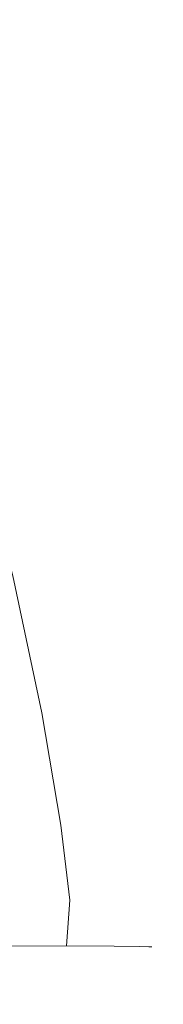
# Model space of a CAD drawing. Extents: x -1500 to 200, y 48 to 100.
# Drawn here: x 137 to 140, y 48 to 68 of the extents above; entities that cross this region are included whole.
import ezdxf

# ---------------------------------------------------------------- set-up
doc = ezdxf.new("R2010")
doc.units = 0
doc.header["$LTSCALE"] = 500
doc.header["$MEASUREMENT"] = 0
doc.layers.add('CHROM', color=7, linetype='Continuous')

msp = doc.modelspace()

# ---------------------------------------------------------------- linework, layer by layer
at = {"layer": 'CHROM', "lineweight": 0}
for points, invisible_edges in [([(137.465, 65.411, 754.313), (136.498, 67.79, 753.535), (135.994, 67.79, 755.98), (137.023, 65.411, 757.012)], 15), ([(136.02, 67.79, 739.235), (136.516, 67.79, 741.608), (137.476, 65.411, 740.713), (137.04, 65.411, 738.116)], 15), ([(136.802, 67.79, 750.645), (136.498, 67.79, 753.535), (137.465, 65.411, 754.313), (137.731, 65.411, 751.032)], 15), ([(137.476, 65.411, 740.713), (136.516, 67.79, 741.608), (136.811, 67.79, 744.452), (137.736, 65.411, 743.931)], 15), ([(137.821, 65.411, 747.471), (136.907, 67.79, 747.542), (136.802, 67.79, 750.645), (137.731, 65.411, 751.032)], 15), ([(136.811, 67.79, 744.452), (136.907, 67.79, 747.542), (137.821, 65.411, 747.471), (137.736, 65.411, 743.931)], 15), ([(136.629, 62.715, 762.129), (137.432, 62.715, 760.297), (136.379, 65.411, 759.205), (135.507, 65.411, 760.966)], 15), ([(136.402, 65.411, 736.046), (137.443, 62.715, 734.91), (136.642, 62.715, 733.23), (135.534, 65.411, 734.407)], 15), ([(136.379, 65.411, 759.205), (137.432, 62.715, 760.297), (137.997, 62.715, 757.953), (137.023, 65.411, 757.012)], 15), ([(138.006, 62.715, 737.098), (137.443, 62.715, 734.91), (136.402, 65.411, 736.046), (137.04, 65.411, 738.116)], 15), ([(137.997, 62.715, 757.953), (138.369, 62.715, 755.009), (137.465, 65.411, 754.313), (137.023, 65.411, 757.012)], 15), ([(137.476, 65.411, 740.713), (138.375, 62.715, 739.913), (138.006, 62.715, 737.098), (137.04, 65.411, 738.116)], 15), ([(137.465, 65.411, 754.313), (138.369, 62.715, 755.009), (138.593, 62.715, 751.376), (137.731, 65.411, 751.032)], 15), ([(138.596, 62.715, 743.469), (138.375, 62.715, 739.913), (137.476, 65.411, 740.713), (137.736, 65.411, 743.931)], 15), ([(138.593, 62.715, 751.376), (138.668, 62.715, 747.41), (137.821, 65.411, 747.471), (137.731, 65.411, 751.032)], 15), ([(137.821, 65.411, 747.471), (138.668, 62.715, 747.41), (138.596, 62.715, 743.469), (137.736, 65.411, 743.931)], 15), ([(136.629, 62.715, 762.129), (135.541, 62.715, 763.543), (136.504, 59.776, 764.513), (137.56, 59.776, 763.07)], 15), ([(136.51, 59.776, 730.983), (135.557, 62.715, 731.944), (136.642, 62.715, 733.23), (137.565, 59.776, 732.281)], 14), ([(138.295, 59.776, 761.15), (137.432, 62.715, 760.297), (136.629, 62.715, 762.129), (137.56, 59.776, 763.07)], 15), ([(136.642, 62.715, 733.23), (137.443, 62.715, 734.91), (138.3, 59.776, 734.028), (137.565, 59.776, 732.281)], 15), ([(137.997, 62.715, 757.953), (137.432, 62.715, 760.297), (138.295, 59.776, 761.15), (138.778, 59.776, 758.662)], 15), ([(138.3, 59.776, 734.028), (137.443, 62.715, 734.91), (138.006, 62.715, 737.098), (138.781, 59.776, 736.341)], 15), ([(139.075, 59.776, 755.516), (138.369, 62.715, 755.009), (137.997, 62.715, 757.953), (138.778, 59.776, 758.662)], 15), ([(138.006, 62.715, 737.098), (138.375, 62.715, 739.913), (139.077, 59.776, 739.342), (138.781, 59.776, 736.341)], 15), ([(138.593, 62.715, 751.376), (138.369, 62.715, 755.009), (139.075, 59.776, 755.516), (139.253, 59.776, 751.623)], 15), ([(139.077, 59.776, 739.342), (138.375, 62.715, 739.913), (138.596, 62.715, 743.469), (139.254, 59.776, 743.147)], 15), ([(139.313, 59.776, 747.371), (138.668, 62.715, 747.41), (138.593, 62.715, 751.376), (139.253, 59.776, 751.623)], 15), ([(138.596, 62.715, 743.469), (138.668, 62.715, 747.41), (139.313, 59.776, 747.371), (139.254, 59.776, 743.147)], 15), ([(136.504, 59.776, 764.513), (137.269, 56.836, 765.283), (138.3, 56.836, 763.801), (137.56, 59.776, 763.07)], 15), ([(138.302, 56.836, 731.546), (137.27, 56.836, 730.218), (136.51, 59.776, 730.983), (137.565, 59.776, 732.281)], 13), ([(138.3, 56.836, 763.801), (138.971, 56.836, 761.788), (138.295, 59.776, 761.15), (137.56, 59.776, 763.07)], 15), ([(138.3, 59.776, 734.028), (138.973, 56.836, 733.373), (138.302, 56.836, 731.546), (137.565, 59.776, 732.281)], 15), ([(138.295, 59.776, 761.15), (138.971, 56.836, 761.788), (139.373, 56.836, 759.169), (138.778, 59.776, 758.662)], 15), ([(139.373, 56.836, 735.808), (138.973, 56.836, 733.373), (138.3, 59.776, 734.028), (138.781, 59.776, 736.341)], 15), ([(139.373, 56.836, 759.169), (139.594, 56.836, 755.861), (139.075, 59.776, 755.516), (138.778, 59.776, 758.662)], 15), ([(139.077, 59.776, 739.342), (139.595, 56.836, 738.961), (139.373, 56.836, 735.808), (138.781, 59.776, 736.341)], 15), ([(139.075, 59.776, 755.516), (139.594, 56.836, 755.861), (139.728, 56.836, 751.789), (139.253, 59.776, 751.623)], 15), ([(139.728, 56.836, 742.94), (139.595, 56.836, 738.961), (139.077, 59.776, 739.342), (139.254, 59.776, 743.147)], 15), ([(139.728, 56.836, 751.789), (139.772, 56.836, 747.35), (139.313, 59.776, 747.371), (139.253, 59.776, 751.623)], 15), ([(139.313, 59.776, 747.371), (139.772, 56.836, 747.35), (139.728, 56.836, 742.94), (139.254, 59.776, 743.147)], 15), ([(137.838, 54.14, 765.855), (137.269, 56.836, 765.283), (135.786, 56.836, 766.315), (136.314, 54.14, 766.867)], 14), ([(135.788, 56.836, 729.279), (137.27, 56.836, 730.218), (137.838, 54.14, 729.65), (136.314, 54.14, 728.734)], 15), ([(138.3, 56.836, 763.801), (137.269, 56.836, 765.283), (137.838, 54.14, 765.855), (138.85, 54.14, 764.331)], 15), ([(137.838, 54.14, 729.65), (137.27, 56.836, 730.218), (138.302, 56.836, 731.546), (138.85, 54.14, 731.015)], 14), ([(139.463, 54.14, 762.235), (138.971, 56.836, 761.788), (138.3, 56.836, 763.801), (138.85, 54.14, 764.331)], 15), ([(138.302, 56.836, 731.546), (138.973, 56.836, 733.373), (139.463, 54.14, 732.921), (138.85, 54.14, 731.015)], 15), ([(139.373, 56.836, 759.169), (138.971, 56.836, 761.788), (139.463, 54.14, 762.235), (139.79, 54.14, 759.504)], 15), ([(139.463, 54.14, 732.921), (138.973, 56.836, 733.373), (139.373, 56.836, 735.808), (139.79, 54.14, 735.462)], 15), ([(139.943, 54.14, 756.076), (139.594, 56.836, 755.861), (139.373, 56.836, 759.169), (139.79, 54.14, 759.504)], 15), ([(139.373, 56.836, 735.808), (139.595, 56.836, 738.961), (139.943, 54.14, 738.732), (139.79, 54.14, 735.462)], 15), ([(139.728, 56.836, 751.789), (139.594, 56.836, 755.861), (139.943, 54.14, 756.076), (140.034, 54.14, 751.89)], 15), ([(139.943, 54.14, 738.732), (139.595, 56.836, 738.961), (139.728, 56.836, 742.94), (140.034, 54.14, 742.822)], 15), ([(140.065, 54.14, 747.341), (139.772, 56.836, 747.35), (139.728, 56.836, 751.789), (140.034, 54.14, 751.89)], 15), ([(139.728, 56.836, 742.94), (139.772, 56.836, 747.35), (140.065, 54.14, 747.341), (140.034, 54.14, 742.822)], 15), ([(136.654, 51.929, 767.224), (138.211, 51.929, 766.229), (137.838, 54.14, 765.855), (136.314, 54.14, 766.867)], 13), ([(137.838, 54.14, 729.65), (138.211, 51.929, 729.276), (136.654, 51.929, 728.378), (136.314, 54.14, 728.734)], 15), ([(137.838, 54.14, 765.855), (138.211, 51.929, 766.229), (139.206, 51.929, 764.673), (138.85, 54.14, 764.331)], 15), ([(139.206, 51.929, 730.673), (138.211, 51.929, 729.276), (137.838, 54.14, 729.65), (138.85, 54.14, 731.015)], 13), ([(139.206, 51.929, 764.673), (139.771, 51.929, 762.51), (139.463, 54.14, 762.235), (138.85, 54.14, 764.331)], 15), ([(139.463, 54.14, 732.921), (139.771, 51.929, 732.645), (139.206, 51.929, 730.673), (138.85, 54.14, 731.015)], 15), ([(139.463, 54.14, 762.235), (139.771, 51.929, 762.51), (140.037, 51.929, 759.698), (139.79, 54.14, 759.504)], 15), ([(140.037, 51.929, 735.266), (139.771, 51.929, 732.645), (139.463, 54.14, 732.921), (139.79, 54.14, 735.462)], 15), ([(140.037, 51.929, 759.698), (140.133, 51.929, 756.189), (139.943, 54.14, 756.076), (139.79, 54.14, 759.504)], 15), ([(139.943, 54.14, 738.732), (140.133, 51.929, 738.615), (140.037, 51.929, 735.266), (139.79, 54.14, 735.462)], 15), ([(139.943, 54.14, 756.076), (140.133, 51.929, 756.189), (140.191, 51.929, 751.941), (140.034, 54.14, 751.89)], 15), ([(140.19, 51.929, 742.767), (140.133, 51.929, 738.615), (139.943, 54.14, 738.732), (140.034, 54.14, 742.822)], 15), ([(140.191, 51.929, 751.941), (140.21, 51.929, 747.338), (140.065, 54.14, 747.341), (140.034, 54.14, 751.89)], 15), ([(140.065, 54.14, 747.341), (140.21, 51.929, 747.338), (140.19, 51.929, 742.767), (140.034, 54.14, 742.822)], 15), ([(138.39, 50.449, 766.409), (138.211, 51.929, 766.229), (136.654, 51.929, 767.224), (136.817, 50.449, 767.388)], 14), ([(136.654, 51.929, 728.378), (138.211, 51.929, 729.276), (138.39, 50.449, 729.097), (136.817, 50.449, 728.214)], 15), ([(139.206, 51.929, 764.673), (138.211, 51.929, 766.229), (138.39, 50.449, 766.409), (139.37, 50.449, 764.836)], 15), ([(138.39, 50.449, 729.097), (138.211, 51.929, 729.276), (139.206, 51.929, 730.673), (139.37, 50.449, 730.51)], 14), ([(139.9, 50.449, 762.637), (139.771, 51.929, 762.51), (139.206, 51.929, 764.673), (139.37, 50.449, 764.836)], 15), ([(139.206, 51.929, 730.673), (139.771, 51.929, 732.645), (139.9, 50.449, 732.518), (139.37, 50.449, 730.51)], 15), ([(140.037, 51.929, 759.698), (139.771, 51.929, 762.51), (139.9, 50.449, 762.637), (140.122, 50.449, 759.78)], 15), ([(139.9, 50.449, 732.518), (139.771, 51.929, 732.645), (140.037, 51.929, 735.266), (140.122, 50.449, 735.184)], 15), ([(140.179, 50.449, 756.231), (140.133, 51.929, 756.189), (140.037, 51.929, 759.698), (140.122, 50.449, 759.78)], 15), ([(140.037, 51.929, 735.266), (140.133, 51.929, 738.615), (140.179, 50.449, 738.572), (140.122, 50.449, 735.184)], 15), ([(140.191, 51.929, 751.941), (140.133, 51.929, 756.189), (140.179, 50.449, 756.231), (140.213, 50.449, 751.958)], 15), ([(140.179, 50.449, 738.572), (140.133, 51.929, 738.615), (140.19, 51.929, 742.767), (140.213, 50.449, 742.75)], 15), ([(140.19, 51.929, 742.767), (140.21, 51.929, 747.338), (140.224, 50.449, 747.338), (140.213, 50.449, 742.75)], 15), ([(140.224, 50.449, 747.338), (140.21, 51.929, 747.338), (140.191, 51.929, 751.941), (140.213, 50.449, 751.958)], 15), ([(136.796, 49.545, 767.279), (138.324, 49.551, 766.342), (138.39, 50.449, 766.409), (136.817, 50.449, 767.388)], 12), ([(138.39, 50.449, 729.097), (138.324, 49.551, 729.152), (136.796, 49.545, 728.309), (136.817, 50.449, 728.214)], 15), ([(138.39, 50.449, 766.409), (138.324, 49.551, 766.342), (139.261, 49.545, 764.814), (139.37, 50.449, 764.836)], 15), ([(139.261, 49.545, 730.526), (138.324, 49.551, 729.152), (138.39, 50.449, 729.097), (139.37, 50.449, 730.51)], 12), ([(139.261, 49.545, 764.814), (139.751, 49.536, 762.644), (139.9, 50.449, 762.637), (139.37, 50.449, 764.836)], 15), ([(139.9, 50.449, 732.518), (139.751, 49.536, 732.51), (139.261, 49.545, 730.526), (139.37, 50.449, 730.51)], 13), ([(139.9, 50.449, 762.637), (139.751, 49.536, 762.644), (139.939, 49.531, 759.785), (140.122, 50.449, 759.78)], 13), ([(139.94, 49.531, 735.18), (139.751, 49.536, 732.51), (139.9, 50.449, 732.518), (140.122, 50.449, 735.184)], 15), ([(139.939, 49.531, 759.785), (139.971, 49.529, 756.224), (140.179, 50.449, 756.231), (140.122, 50.449, 759.78)], 14), ([(140.179, 50.449, 738.572), (139.971, 49.529, 738.582), (139.94, 49.531, 735.18), (140.122, 50.449, 735.184)], 15), ([(140.179, 50.449, 756.231), (139.971, 49.529, 756.224), (139.99, 49.528, 751.952), (140.213, 50.449, 751.958)], 15), ([(139.99, 49.528, 742.758), (139.971, 49.529, 738.582), (140.179, 50.449, 738.572), (140.213, 50.449, 742.75)], 14), ([(139.99, 49.528, 751.952), (139.996, 49.528, 747.34), (140.224, 50.449, 747.338), (140.213, 50.449, 751.958)], 15), ([(140.224, 50.449, 747.338), (139.996, 49.528, 747.34), (139.99, 49.528, 742.758), (140.213, 50.449, 742.75)], 13), ([(137.962, 49.086, 765.979), (138.324, 49.551, 766.342), (136.796, 49.545, 767.279), (136.583, 49.063, 766.816)], 15), ([(136.796, 49.545, 728.309), (138.324, 49.551, 729.152), (137.962, 49.086, 729.481), (136.583, 49.063, 728.729)], 14), ([(139.261, 49.545, 764.814), (138.324, 49.551, 766.342), (137.962, 49.086, 765.979), (138.799, 49.063, 764.599)], 14), ([(137.962, 49.086, 729.481), (138.324, 49.551, 729.152), (139.261, 49.545, 730.526), (138.799, 49.063, 730.722)], 15), ([(139.228, 49.027, 762.56), (139.751, 49.536, 762.644), (139.261, 49.545, 764.814), (138.799, 49.063, 764.599)], 13), ([(139.261, 49.545, 730.526), (139.751, 49.536, 732.51), (139.228, 49.027, 732.59), (138.799, 49.063, 730.722)], 15), ([(139.939, 49.531, 759.785), (139.751, 49.536, 762.644), (139.228, 49.027, 762.56), (139.383, 49.008, 759.745)], 15), ([(139.228, 49.027, 732.59), (139.751, 49.536, 732.51), (139.94, 49.531, 735.18), (139.383, 49.008, 735.223)], 13), ([(139.4, 49, 756.189), (139.971, 49.529, 756.224), (139.939, 49.531, 759.785), (139.383, 49.008, 759.745)], 15), ([(139.94, 49.531, 735.18), (139.971, 49.529, 738.582), (139.4, 49, 738.619), (139.383, 49.008, 735.223)], 14), ([(139.99, 49.528, 751.952), (139.971, 49.529, 756.224), (139.4, 49, 756.189), (139.41, 48.995, 751.933)], 14), ([(139.4, 49, 738.619), (139.971, 49.529, 738.582), (139.99, 49.528, 742.758), (139.41, 48.995, 742.781)], 15), ([(139.413, 48.993, 747.342), (139.996, 49.528, 747.34), (139.99, 49.528, 751.952), (139.41, 48.995, 751.933)], 13), ([(139.99, 49.528, 742.758), (139.996, 49.528, 747.34), (139.413, 48.993, 747.342), (139.41, 48.995, 742.781)], 15), ([(136.407, 48.827, 765.92), (137.468, 48.908, 765.484), (137.962, 49.086, 765.979), (136.583, 49.063, 766.816)], 15), ([(137.962, 49.086, 729.481), (137.468, 48.908, 729.93), (136.407, 48.827, 729.539), (136.583, 49.063, 728.729)], 15), ([(137.962, 49.086, 765.979), (137.468, 48.908, 765.484), (137.904, 48.827, 764.423), (138.799, 49.063, 764.599)], 15), ([(137.904, 48.827, 730.887), (137.468, 48.908, 729.93), (137.962, 49.086, 729.481), (138.799, 49.063, 730.722)], 15), ([(137.904, 48.827, 764.423), (138.232, 48.753, 762.472), (139.228, 49.027, 762.56), (138.799, 49.063, 764.599)], 15), ([(139.228, 49.027, 732.59), (138.232, 48.753, 732.676), (137.904, 48.827, 730.887), (138.799, 49.063, 730.722)], 15), ([(137.904, 48.827, 764.423), (137.468, 48.908, 765.484), (136.407, 48.827, 765.92), (136.498, 48.659, 764.513)], 15), ([(136.407, 48.827, 729.539), (137.468, 48.908, 729.93), (137.904, 48.827, 730.887), (136.498, 48.659, 730.809)], 15), ([(139.228, 49.027, 762.56), (138.232, 48.753, 762.472), (138.348, 48.712, 759.692), (139.383, 49.008, 759.745)], 15), ([(138.348, 48.712, 735.276), (138.232, 48.753, 732.676), (139.228, 49.027, 732.59), (139.383, 49.008, 735.223)], 15), ([(138.348, 48.712, 759.692), (138.356, 48.691, 756.149), (139.4, 49, 756.189), (139.383, 49.008, 759.745)], 15), ([(139.4, 49, 738.619), (138.356, 48.691, 738.662), (138.348, 48.712, 735.276), (139.383, 49.008, 735.223)], 15), ([(139.4, 49, 756.189), (138.356, 48.691, 756.149), (138.361, 48.678, 751.912), (139.41, 48.995, 751.933)], 15), ([(138.361, 48.678, 742.805), (138.356, 48.691, 738.662), (139.4, 49, 738.619), (139.41, 48.995, 742.781)], 15), ([(138.361, 48.678, 751.912), (138.362, 48.674, 747.343), (139.413, 48.993, 747.342), (139.41, 48.995, 751.933)], 15), ([(139.413, 48.993, 747.342), (138.362, 48.674, 747.343), (138.361, 48.678, 742.805), (139.41, 48.995, 742.781)], 15), ([(136.667, 48.546, 762.469), (138.232, 48.753, 762.472), (137.904, 48.827, 764.423), (136.498, 48.659, 764.513)], 15), ([(137.904, 48.827, 730.887), (138.232, 48.753, 732.676), (136.667, 48.546, 732.683), (136.498, 48.659, 730.809)], 15), ([(138.348, 48.712, 759.692), (138.232, 48.753, 762.472), (136.667, 48.546, 762.469), (136.726, 48.475, 759.661)], 15), ([(136.667, 48.546, 732.683), (138.232, 48.753, 732.676), (138.348, 48.712, 735.276), (136.726, 48.475, 735.31)], 15), ([(136.73, 48.433, 756.125), (138.356, 48.691, 756.149), (138.348, 48.712, 759.692), (136.726, 48.475, 759.661)], 15), ([(138.348, 48.712, 735.276), (138.356, 48.691, 738.662), (136.73, 48.433, 738.688), (136.726, 48.475, 735.31)], 15), ([(138.361, 48.678, 751.912), (138.356, 48.691, 756.149), (136.73, 48.433, 756.125), (136.731, 48.407, 751.899)], 15), ([(136.73, 48.433, 738.688), (138.356, 48.691, 738.662), (138.361, 48.678, 742.805), (136.731, 48.407, 742.82)], 15), ([(136.732, 48.399, 747.344), (138.362, 48.674, 747.343), (138.361, 48.678, 751.912), (136.731, 48.407, 751.899)], 15), ([(138.361, 48.678, 742.805), (138.362, 48.674, 747.343), (136.732, 48.399, 747.344), (136.731, 48.407, 742.82)], 15)]:
    msp.add_3dface(points, dxfattribs=dict(at, invisible_edges=invisible_edges))

doc.saveas('drawing.dxf')
